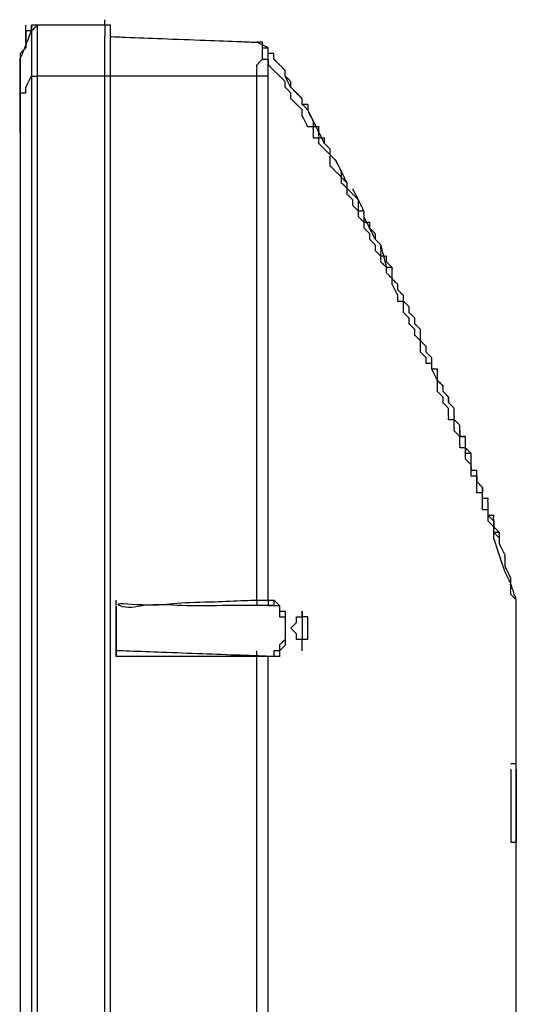
# Model space of a CAD drawing. Extents: x -60 to 65, y -45 to 40.
# Drawn here: x 9 to 13, y 7 to 15 of the extents above; entities that cross this region are included whole.
import ezdxf

# ---------------------------------------------------------------- set-up
doc = ezdxf.new("R2010")
doc.units = 0
doc.header["$MEASUREMENT"] = 0
doc.linetypes.add('$DDT_AUDIT_GENERATED__57_', pattern=[0])
doc.layers.add('-__Ò_1', color=7, linetype='$DDT_AUDIT_GENERATED__57_')

msp = doc.modelspace()

# ---------------------------------------------------------------- linework, layer by layer
at = {"layer": '-__Ò_1'}
for points in [[(9.8734, 14.9562), (9.8734, 14.9608), (9.8734, 14.9718), (9.8734, 14.985), (9.8734, 14.996), (9.8734, 15.0006)], [(9.2072, 14.3344), (9.2072, 14.3637), (9.2072, 14.436), (9.2072, 14.5277), (9.2072, 14.6156), (9.2072, 14.6761), (9.208, 14.6919), (9.2196, 14.7208), (9.2399, 14.7716), (9.2632, 14.8298), (9.2835, 14.8807), (9.2951, 14.9095), (9.2977, 14.9134), (9.3052, 14.921), (9.3162, 14.932), (9.3277, 14.9435), (9.3367, 14.9525), (9.3404, 14.9562)], [(9.2515, 14.9117), (9.2515, 14.9164), (9.2515, 14.9274), (9.2515, 14.9405), (9.2515, 14.9516), (9.2515, 14.9562)], [(9.296, 14.9562), (9.296, 14.9523), (9.296, 14.9428), (9.296, 14.9309), (9.296, 14.9199), (9.296, 14.9128), (9.2949, 14.9117), (9.2879, 14.9117), (9.2768, 14.9117), (9.2649, 14.9117), (9.2554, 14.9117), (9.2515, 14.9117)], [(9.296, 14.9117), (9.2913, 14.9117), (9.2803, 14.9117), (9.2672, 14.9117), (9.2562, 14.9117), (9.2515, 14.9117)], [(9.2515, 14.8674), (9.2515, 14.872), (9.2515, 14.883), (9.2515, 14.8961), (9.2515, 14.9071), (9.2515, 14.9117)], [(9.2515, 14.9117), (9.2515, 14.9071), (9.2515, 14.8961), (9.2515, 14.883), (9.2515, 14.872), (9.2515, 14.8674)], [(9.296, 14.9117), (9.296, 14.9164), (9.296, 14.9274), (9.296, 14.9405), (9.296, 14.9516), (9.296, 14.9562)], [(9.296, 14.9117), (9.296, 14.9164), (9.296, 14.9274), (9.296, 14.9405), (9.296, 14.9516), (9.296, 14.9562)], [(9.296, 14.9117), (9.296, 14.9164), (9.296, 14.9274), (9.296, 14.9405), (9.296, 14.9516), (9.296, 14.9562)], [(9.296, 14.9117), (9.296, 14.9164), (9.296, 14.9274), (9.296, 14.9405), (9.296, 14.9516), (9.296, 14.9562)], [(9.3404, 14.9562), (9.3358, 14.9562), (9.3248, 14.9562), (9.3116, 14.9562), (9.3006, 14.9562), (9.296, 14.9562)], [(9.296, 14.9117), (9.296, 14.8748), (9.296, 14.7867), (9.296, 14.6815), (9.296, 14.5934), (9.296, 14.5565)], [(9.8734, 14.9562), (9.8179, 14.9562), (9.6858, 14.9562), (9.528, 14.9562), (9.3958, 14.9562), (9.3404, 14.9562)], [(9.3404, 14.9562), (9.3404, 14.9146), (9.3404, 14.8155), (9.3404, 14.6972), (9.3404, 14.598), (9.3404, 14.5565)], [(9.8734, 14.9562), (9.8734, 14.9469), (9.8734, 14.9249), (9.8734, 14.8986), (9.8734, 14.8766), (9.8734, 14.8674)], [(9.9177, 14.9562), (9.9131, 14.9562), (9.9021, 14.9562), (9.889, 14.9562), (9.878, 14.9562), (9.8734, 14.9562)], [(9.9177, -10.0038), (9.9177, -7.408), (9.9177, -1.2179), (9.9177, 6.1703), (9.9177, 12.3603), (9.9177, 14.9562)], [(9.2515, 14.8229), (9.2515, 14.8276), (9.2515, 14.8386), (9.2515, 14.8517), (9.2515, 14.8628), (9.2515, 14.8674)], [(9.2515, 14.8674), (9.2515, 14.8628), (9.2515, 14.8517), (9.2515, 14.8386), (9.2515, 14.8276), (9.2515, 14.8229)], [(9.2515, 14.8674), (9.2515, 14.8581), (9.2515, 14.8361), (9.2515, 14.8098), (9.2515, 14.7878), (9.2515, 14.7785)], [(9.8734, 14.7785), (9.8734, 14.7878), (9.8734, 14.8098), (9.8734, 14.8361), (9.8734, 14.8581), (9.8734, 14.8674)], [(9.9177, 14.8674), (10.0378, 14.8628), (10.3242, 14.8517), (10.666, 14.8386), (10.9524, 14.8276), (11.0725, 14.8229)], [(9.2515, 14.7785), (9.2469, 14.7739), (9.2359, 14.7629), (9.2228, 14.7498), (9.2118, 14.7388), (9.2072, 14.7341)], [(9.2515, 14.8229), (9.2515, 14.8183), (9.2515, 14.8073), (9.2515, 14.7941), (9.2515, 14.7831), (9.2515, 14.7785)], [(9.8734, -8.4493), (9.8734, -6.0336), (9.8734, -0.2731), (9.8734, 6.6023), (9.8734, 12.3628), (9.8734, 14.7785)], [(11.1169, 14.7785), (11.1169, 14.7824), (11.1169, 14.7919), (11.1169, 14.8037), (11.1169, 14.8148), (11.1169, 14.8219), (11.1158, 14.8229), (11.1088, 14.8229), (11.0977, 14.8229), (11.0858, 14.8229), (11.0764, 14.8229), (11.0725, 14.8229)], [(11.1613, 14.7785), (11.1521, 14.7831), (11.13, 14.7941), (11.1038, 14.8073), (11.0817, 14.8183), (11.0725, 14.8229)], [(11.1169, 14.6897), (11.1169, 14.6989), (11.1169, 14.721), (11.1169, 14.7473), (11.1169, 14.7693), (11.1169, 14.7785)], [(11.1169, 14.7785), (11.1215, 14.7785), (11.1325, 14.7785), (11.1457, 14.7785), (11.1567, 14.7785), (11.1613, 14.7785)], [(13.0711, 10.5593), (13.0711, 10.5626), (13.0711, 10.5709), (13.0711, 10.5816), (13.0711, 10.5923), (13.0711, 10.6005), (13.0711, 10.6037), (13.0677, 10.6105), (13.0594, 10.6271), (13.0487, 10.6486), (13.038, 10.6699), (13.0298, 10.6863), (13.0266, 10.6926), (13.0266, 10.6995), (13.0266, 10.7161), (13.0266, 10.7376), (13.0266, 10.759), (13.0266, 10.7752), (13.0266, 10.7814), (13.0231, 10.7884), (13.0147, 10.8052), (13.0039, 10.8267), (12.9933, 10.8481), (12.9852, 10.8642), (12.9822, 10.8702), (12.9822, 10.8774), (12.9822, 10.8943), (12.9822, 10.9159), (12.9822, 10.9371), (12.9822, 10.9532), (12.9822, 10.959), (12.9785, 10.959), (12.9701, 10.959), (12.9593, 10.959), (12.9487, 10.959), (12.9407, 10.959), (12.9378, 10.9591), (12.9378, 10.9703), (12.9378, 10.9959), (12.9378, 11.0283), (12.9378, 11.0601), (12.9378, 11.0839), (12.9378, 11.0923), (12.934, 11.0923), (12.9254, 11.0923), (12.9146, 11.0923), (12.904, 11.0923), (12.8961, 11.0923), (12.8934, 11.0924), (12.8934, 11.1041), (12.8934, 11.1299), (12.8934, 11.1624), (12.8934, 11.1941), (12.8934, 11.2176), (12.8934, 11.2255), (12.8894, 11.2255), (12.8807, 11.2255), (12.8699, 11.2255), (12.8593, 11.2255), (12.8516, 11.2255), (12.849, 11.2256), (12.849, 11.2337), (12.849, 11.2511), (12.849, 11.2728), (12.849, 11.2938), (12.849, 11.3093), (12.8489, 11.3144), (12.8448, 11.3185), (12.8361, 11.3272), (12.8252, 11.3381), (12.8147, 11.3486), (12.807, 11.3563), (12.8046, 11.3589), (12.8046, 11.3673), (12.8046, 11.3848), (12.8046, 11.4065), (12.8046, 11.4275), (12.8046, 11.4428), (12.8045, 11.4476), (12.8002, 11.4476), (12.7914, 11.4476), (12.7805, 11.4476), (12.7701, 11.4476), (12.7625, 11.4476), (12.7602, 11.4479), (12.7602, 11.4608), (12.7602, 11.4874), (12.7602, 11.5201), (12.7602, 11.5514), (12.7602, 11.574), (12.76, 11.5808), (12.7556, 11.5808), (12.7468, 11.5808), (12.7358, 11.5808), (12.7254, 11.5808), (12.7179, 11.5808), (12.7157, 11.5812), (12.7157, 11.5946), (12.7157, 11.6214), (12.7157, 11.6541), (12.7157, 11.6854), (12.7157, 11.7076), (12.7156, 11.714), (12.711, 11.714), (12.7021, 11.714), (12.6912, 11.714), (12.6808, 11.714), (12.6734, 11.714), (12.6714, 11.7144), (12.6714, 11.7236), (12.6714, 11.7416), (12.6714, 11.7635), (12.6714, 11.7842), (12.6714, 11.7989), (12.6712, 11.8031), (12.6665, 11.8078), (12.6574, 11.8168), (12.6465, 11.8277), (12.6361, 11.8381), (12.6289, 11.8453), (12.6269, 11.8477), (12.6269, 11.8572), (12.6269, 11.8754), (12.6269, 11.8973), (12.6269, 11.9179), (12.6269, 11.9324), (12.6267, 11.9364), (12.6219, 11.9412), (12.6128, 11.9503), (12.6018, 11.9612), (12.5915, 11.9715), (12.5843, 11.9787), (12.5825, 11.9808), (12.5825, 11.9856), (12.5825, 11.9948), (12.5825, 12.0058), (12.5825, 12.0161), (12.5825, 12.0232), (12.5822, 12.0252), (12.5773, 12.0302), (12.5681, 12.0394), (12.5571, 12.0503), (12.5469, 12.0606), (12.5398, 12.0677), (12.5381, 12.0697), (12.5381, 12.0747), (12.5381, 12.0839), (12.5381, 12.0949), (12.5381, 12.1051), (12.5381, 12.1121), (12.5378, 12.1141), (12.5327, 12.1192), (12.5234, 12.1284), (12.5125, 12.1394), (12.5022, 12.1496), (12.4953, 12.1566), (12.4937, 12.1589), (12.4937, 12.1692), (12.4937, 12.1878), (12.4937, 12.2097), (12.4937, 12.2301), (12.4937, 12.2439), (12.4933, 12.247), (12.4881, 12.247), (12.4787, 12.247), (12.4678, 12.247), (12.4576, 12.247), (12.4507, 12.247), (12.4493, 12.2478), (12.4493, 12.2584), (12.4493, 12.2771), (12.4493, 12.2991), (12.4493, 12.3194), (12.4493, 12.333), (12.4488, 12.3363), (12.4435, 12.3416), (12.4341, 12.351), (12.4231, 12.362), (12.413, 12.3721), (12.4063, 12.3788), (12.4049, 12.3807), (12.4049, 12.3861), (12.4049, 12.3956), (12.4049, 12.4066), (12.4049, 12.4166), (12.4049, 12.4233), (12.4044, 12.4252), (12.3989, 12.4306), (12.3894, 12.4401), (12.3784, 12.4511), (12.3684, 12.4612), (12.3617, 12.4678), (12.3605, 12.4702), (12.3605, 12.4812), (12.3605, 12.5002), (12.3605, 12.5223), (12.3605, 12.5423), (12.3605, 12.5554), (12.3599, 12.5585), (12.3543, 12.5641), (12.3447, 12.5736), (12.3337, 12.5846), (12.3237, 12.5946), (12.3172, 12.6011), (12.316, 12.6029), (12.316, 12.6086), (12.316, 12.6182), (12.316, 12.6292), (12.316, 12.6391), (12.316, 12.6456), (12.3154, 12.6473), (12.3097, 12.6531), (12.3001, 12.6627), (12.289, 12.6737), (12.2791, 12.6836), (12.2727, 12.69), (12.2716, 12.6918), (12.2716, 12.6976), (12.2716, 12.7072), (12.2716, 12.7183), (12.2716, 12.7282), (12.2716, 12.7345), (12.2709, 12.7363), (12.2651, 12.7421), (12.2554, 12.7518), (12.2444, 12.7628), (12.2345, 12.7727), (12.2282, 12.7789), (12.2272, 12.7807), (12.2272, 12.7866), (12.2272, 12.7963), (12.2272, 12.8073), (12.2272, 12.8172), (12.2272, 12.8234), (12.2264, 12.8252), (12.2204, 12.8311), (12.2107, 12.8409), (12.1997, 12.8519), (12.1899, 12.8617), (12.1837, 12.8679), (12.1828, 12.8696), (12.1828, 12.8757), (12.1828, 12.8854), (12.1828, 12.8964), (12.1828, 12.9062), (12.1828, 12.9123), (12.1819, 12.9141), (12.1758, 12.9201), (12.166, 12.9299), (12.155, 12.941), (12.1453, 12.9507), (12.1392, 12.9568), (12.1384, 12.9594), (12.1384, 12.9717), (12.1384, 12.9914), (12.1384, 13.0134), (12.1384, 13.0329), (12.1384, 13.0448), (12.1374, 13.0474), (12.1312, 13.0536), (12.1214, 13.0634), (12.1103, 13.0745), (12.1006, 13.0842), (12.0947, 13.0901), (12.094, 13.0918), (12.094, 13.0981), (12.094, 13.108), (12.094, 13.119), (12.094, 13.1287), (12.094, 13.1346), (12.0929, 13.1353), (12.0866, 13.1353), (12.0767, 13.1353), (12.0656, 13.1353), (12.056, 13.1353), (12.0502, 13.1353), (12.0495, 13.1375), (12.0495, 13.1502), (12.0495, 13.1701), (12.0495, 13.1921), (12.0495, 13.2114), (12.0495, 13.2228), (12.0484, 13.2252), (12.042, 13.2317), (12.032, 13.2416), (12.021, 13.2527), (12.0114, 13.2622), (12.0058, 13.2679), (12.0052, 13.2697), (12.0052, 13.2762), (12.0052, 13.2862), (12.0052, 13.2972), (12.0052, 13.3067), (12.0052, 13.3123), (12.0039, 13.3141), (11.9974, 13.3207), (11.9873, 13.3307), (11.9763, 13.3417), (11.9668, 13.3513), (11.9613, 13.3568), (11.9607, 13.3586), (11.9607, 13.3652), (11.9607, 13.3753), (11.9607, 13.3863), (11.9607, 13.3958), (11.9607, 13.4012), (11.9594, 13.4017), (11.9527, 13.4017), (11.9426, 13.4017), (11.9316, 13.4017), (11.9222, 13.4017), (11.9168, 13.4017), (11.9163, 13.4045), (11.9163, 13.418), (11.9163, 13.4382), (11.9163, 13.4602), (11.9163, 13.479), (11.9163, 13.4897), (11.9149, 13.4906), (11.9081, 13.4906), (11.898, 13.4906), (11.887, 13.4906), (11.8776, 13.4906), (11.8723, 13.4906), (11.8719, 13.4935), (11.8719, 13.5072), (11.8719, 13.5275), (11.8719, 13.5495), (11.8719, 13.5682), (11.8719, 13.5786), (11.8704, 13.5809), (11.8635, 13.5878), (11.8533, 13.598), (11.8423, 13.609), (11.833, 13.6183), (11.8279, 13.6234), (11.8259, 13.6254), (11.8189, 13.6324), (11.8087, 13.6426), (11.7977, 13.6535), (11.7885, 13.6628), (11.7834, 13.6679), (11.7831, 13.6699), (11.7831, 13.6769), (11.7831, 13.6871), (11.7831, 13.6981), (11.7831, 13.7073), (11.7831, 13.7123), (11.7814, 13.7143), (11.7743, 13.7214), (11.7641, 13.7316), (11.7531, 13.7426), (11.7439, 13.7518), (11.739, 13.7568), (11.7387, 13.7588), (11.7387, 13.7659), (11.7387, 13.7762), (11.7387, 13.7872), (11.7387, 13.7963), (11.7387, 13.8012), (11.7369, 13.8051), (11.7297, 13.8195), (11.7194, 13.8401), (11.7084, 13.862), (11.6993, 13.8802), (11.6945, 13.8898), (11.6924, 13.8922), (11.6851, 13.8994), (11.6748, 13.9097), (11.6639, 13.9207), (11.6548, 13.9297), (11.65, 13.9345), (11.6498, 13.9366), (11.6498, 13.9439), (11.6498, 13.9543), (11.6498, 13.9652), (11.6498, 13.9742), (11.6498, 13.9789), (11.6478, 13.9811), (11.6405, 13.9884), (11.6301, 13.9988), (11.6192, 14.0097), (11.6102, 14.0187), (11.6056, 14.0233), (11.6054, 14.0256), (11.6054, 14.033), (11.6054, 14.0434), (11.6054, 14.0543), (11.6054, 14.0633), (11.6054, 14.0678), (11.6033, 14.0679), (11.5959, 14.0679), (11.5855, 14.0679), (11.5746, 14.0679), (11.5656, 14.0679), (11.5612, 14.0679), (11.561, 14.0723), (11.561, 14.0873), (11.561, 14.1081), (11.561, 14.1299), (11.561, 14.1477), (11.561, 14.1565), (11.5588, 14.1568), (11.5512, 14.1568), (11.5408, 14.1568), (11.5299, 14.1568), (11.521, 14.1568), (11.5167, 14.1568), (11.5166, 14.1591), (11.5166, 14.1667), (11.5166, 14.1771), (11.5166, 14.188), (11.5166, 14.1968), (11.5166, 14.2011), (11.5142, 14.206), (11.5066, 14.2212), (11.4961, 14.2422), (11.4852, 14.2639), (11.4765, 14.2815), (11.4723, 14.2898), (11.4698, 14.2924), (11.4621, 14.3001), (11.4516, 14.3106), (11.4407, 14.3215), (11.432, 14.3302), (11.4278, 14.3344), (11.4278, 14.3369), (11.4278, 14.3447), (11.4278, 14.3552), (11.4278, 14.366), (11.4278, 14.3747), (11.4278, 14.3787), (11.4252, 14.3814), (11.4174, 14.3892), (11.4069, 14.3997), (11.396, 14.4106), (11.3874, 14.4192), (11.3834, 14.4232), (11.3807, 14.4259), (11.3729, 14.4337), (11.3623, 14.4443), (11.3515, 14.4551), (11.3429, 14.4637), (11.339, 14.4676), (11.339, 14.4704), (11.339, 14.4783), (11.339, 14.4888), (11.339, 14.4996), (11.339, 14.5082), (11.339, 14.512), (11.3362, 14.5148), (11.3283, 14.5228), (11.3176, 14.5334), (11.3068, 14.5442), (11.2983, 14.5527), (11.2946, 14.5564), (11.2945, 14.5593), (11.2945, 14.5673), (11.2945, 14.5779), (11.2945, 14.5887), (11.2945, 14.5972), (11.2945, 14.6009), (11.2916, 14.6038), (11.2836, 14.6118), (11.2729, 14.6225), (11.2622, 14.6332), (11.2537, 14.6417), (11.2501, 14.6453), (11.2471, 14.6483), (11.239, 14.6564), (11.2284, 14.667), (11.2176, 14.6778), (11.2093, 14.6862), (11.2057, 14.6897), (11.2057, 14.6928), (11.2057, 14.7009), (11.2057, 14.7116), (11.2057, 14.7223), (11.2057, 14.7307), (11.2057, 14.7341), (11.2026, 14.7341), (11.1944, 14.7341), (11.1837, 14.7341), (11.173, 14.7341), (11.1647, 14.7341), (11.1613, 14.7341), (11.1613, 14.7374), (11.1613, 14.7456), (11.1613, 14.7563), (11.1613, 14.767), (11.1613, 14.7752), (11.1613, 14.7785)], [(11.1613, 14.6453), (11.1613, 14.6591), (11.1613, 14.6922), (11.1613, 14.7316), (11.1613, 14.7647), (11.1613, 14.7785)], [(9.2072, 14.7341), (9.2072, 14.7295), (9.2072, 14.7185), (9.2072, 14.7053), (9.2072, 14.6943), (9.2072, 14.6897)], [(9.2072, 14.7341), (9.2072, 14.7295), (9.2072, 14.7185), (9.2072, 14.7053), (9.2072, 14.6943), (9.2072, 14.6897)], [(9.2072, 14.6897), (9.2072, 14.6805), (9.2072, 14.6584), (9.2072, 14.6322), (9.2072, 14.6101), (9.2072, 14.6009)], [(11.0725, 14.5565), (11.0725, 14.5642), (11.0725, 14.5832), (11.0725, 14.6069), (11.0725, 14.6291), (11.0725, 14.6432), (11.0735, 14.6463), (11.0806, 14.6534), (11.0917, 14.6645), (11.1035, 14.6764), (11.113, 14.6858), (11.1169, 14.6897)], [(11.1169, 14.6897), (11.1207, 14.6897), (11.1302, 14.6897), (11.1421, 14.6897), (11.1532, 14.6897), (11.1603, 14.6897), (11.1613, 14.6887), (11.1613, 14.6816), (11.1613, 14.6705), (11.1613, 14.6586), (11.1613, 14.6491), (11.1613, 14.6453)], [(9.2072, 14.5565), (9.2072, 14.5611), (9.2072, 14.5721), (9.2072, 14.5853), (9.2072, 14.5963), (9.2072, 14.6009)], [(9.2072, 14.6009), (9.2072, 14.5963), (9.2072, 14.5853), (9.2072, 14.5721), (9.2072, 14.5611), (9.2072, 14.5565)], [(9.2072, 14.6009), (9.2072, 14.587), (9.2072, 14.554), (9.2072, 14.5146), (9.2072, 14.4815), (9.2072, 14.4677)], [(11.1613, 14.5565), (11.1613, 14.5657), (11.1613, 14.5877), (11.1613, 14.614), (11.1613, 14.636), (11.1613, 14.6453)], [(13.1154, 10.4261), (13.1121, 10.4294), (13.1039, 10.4376), (13.0932, 10.4484), (13.0825, 10.4591), (13.0743, 10.4673), (13.0711, 10.4705), (13.0711, 10.4773), (13.0711, 10.4939), (13.0711, 10.5154), (13.0711, 10.5367), (13.0711, 10.553), (13.0711, 10.5593), (13.0676, 10.5663), (13.0592, 10.5829), (13.0485, 10.6044), (13.0378, 10.6258), (13.0297, 10.642), (13.0266, 10.6482), (13.0195, 10.6694), (13.0028, 10.7198), (12.9812, 10.7844), (12.9599, 10.8483), (12.9438, 10.8967), (12.9378, 10.9146), (12.9378, 10.9219), (12.9378, 10.9388), (12.9378, 10.9603), (12.9378, 10.9816), (12.9378, 10.9976), (12.9378, 11.0035), (12.9341, 11.0072), (12.9256, 11.0157), (12.9148, 11.0264), (12.9042, 11.0371), (12.8962, 11.045), (12.8934, 11.0479), (12.8934, 11.0554), (12.8934, 11.0725), (12.8934, 11.0942), (12.8934, 11.1154), (12.8934, 11.1312), (12.8934, 11.1367), (12.8895, 11.1367), (12.8809, 11.1367), (12.8701, 11.1367), (12.8595, 11.1367), (12.8517, 11.1367), (12.849, 11.1368), (12.849, 11.1486), (12.849, 11.1745), (12.849, 11.207), (12.849, 11.2387), (12.849, 11.2621), (12.8489, 11.2699), (12.8449, 11.2699), (12.8363, 11.2699), (12.8254, 11.2699), (12.8149, 11.2699), (12.8071, 11.2699), (12.8046, 11.2701), (12.8046, 11.2824), (12.8046, 11.3085), (12.8046, 11.3411), (12.8046, 11.3727), (12.8046, 11.3958), (12.8045, 11.4032), (12.8004, 11.4032), (12.7916, 11.4032), (12.7807, 11.4032), (12.7702, 11.4032), (12.7626, 11.4032), (12.7602, 11.4034), (12.7602, 11.4118), (12.7602, 11.4294), (12.7602, 11.4512), (12.7602, 11.4721), (12.7602, 11.4873), (12.7601, 11.4921), (12.7557, 11.4964), (12.7469, 11.5053), (12.736, 11.5162), (12.7255, 11.5266), (12.718, 11.5342), (12.7157, 11.5367), (12.7157, 11.5454), (12.7157, 11.5632), (12.7157, 11.585), (12.7157, 11.6059), (12.7157, 11.6208), (12.7156, 11.6252), (12.7111, 11.6252), (12.7022, 11.6252), (12.6913, 11.6252), (12.6809, 11.6252), (12.6735, 11.6252), (12.6714, 11.6255), (12.6714, 11.6346), (12.6714, 11.6526), (12.6714, 11.6744), (12.6714, 11.6952), (12.6714, 11.7099), (12.6712, 11.7142), (12.6666, 11.7188), (12.6576, 11.7278), (12.6466, 11.7388), (12.6362, 11.7491), (12.6289, 11.7565), (12.6269, 11.7589), (12.6269, 11.7682), (12.6269, 11.7863), (12.6269, 11.8082), (12.6269, 11.8289), (12.6269, 11.8434), (12.6267, 11.8473), (12.6219, 11.8473), (12.6128, 11.8473), (12.6019, 11.8473), (12.5916, 11.8473), (12.5844, 11.8473), (12.5825, 11.8478), (12.5825, 11.8574), (12.5825, 11.8757), (12.5825, 11.8976), (12.5825, 11.9182), (12.5825, 11.9325), (12.5822, 11.9364), (12.5773, 11.9413), (12.5682, 11.9505), (12.5572, 11.9614), (12.5469, 11.9717), (12.5399, 11.9788), (12.5381, 11.9808), (12.5381, 11.9858), (12.5381, 11.995), (12.5381, 12.006), (12.5381, 12.0162), (12.5381, 12.0233), (12.5378, 12.0253), (12.5328, 12.0303), (12.5235, 12.0396), (12.5125, 12.0505), (12.5023, 12.0608), (12.4953, 12.0677), (12.4937, 12.0701), (12.4937, 12.0803), (12.4937, 12.0989), (12.4937, 12.1208), (12.4937, 12.1412), (12.4937, 12.155), (12.4933, 12.1589), (12.4881, 12.1693), (12.4788, 12.1879), (12.4678, 12.2099), (12.4576, 12.2303), (12.4508, 12.244), (12.4493, 12.2474), (12.4493, 12.2527), (12.4493, 12.262), (12.4493, 12.273), (12.4493, 12.2832), (12.4493, 12.29), (12.4488, 12.2914), (12.4435, 12.2914), (12.4341, 12.2914), (12.4231, 12.2914), (12.413, 12.2914), (12.4063, 12.2914), (12.4049, 12.2919), (12.4049, 12.2973), (12.4049, 12.3067), (12.4049, 12.3177), (12.4049, 12.3278), (12.4049, 12.3345), (12.4044, 12.3363), (12.3989, 12.3418), (12.3894, 12.3513), (12.3784, 12.3623), (12.3684, 12.3723), (12.3617, 12.3789), (12.3605, 12.3813), (12.3605, 12.3924), (12.3605, 12.4114), (12.3605, 12.4334), (12.3605, 12.4535), (12.3605, 12.4666), (12.3599, 12.4697), (12.3543, 12.4753), (12.3447, 12.4848), (12.3337, 12.4958), (12.3237, 12.5058), (12.3172, 12.5123), (12.316, 12.5141), (12.316, 12.5197), (12.316, 12.5293), (12.316, 12.5403), (12.316, 12.5503), (12.316, 12.5568), (12.3154, 12.5585), (12.3096, 12.5643), (12.3, 12.5739), (12.289, 12.5849), (12.2791, 12.5949), (12.2727, 12.6012), (12.2716, 12.603), (12.2716, 12.6088), (12.2716, 12.6184), (12.2716, 12.6295), (12.2716, 12.6394), (12.2716, 12.6457), (12.2709, 12.6474), (12.265, 12.6533), (12.2554, 12.663), (12.2443, 12.674), (12.2345, 12.6839), (12.2282, 12.6901), (12.2272, 12.6927), (12.2272, 12.7045), (12.2272, 12.724), (12.2272, 12.746), (12.2272, 12.7657), (12.2272, 12.7781), (12.2264, 12.7799), (12.2204, 12.7799), (12.2107, 12.7799), (12.1996, 12.7799), (12.1898, 12.7799), (12.1837, 12.7799), (12.1828, 12.7808), (12.1828, 12.7869), (12.1828, 12.7966), (12.1828, 12.8077), (12.1828, 12.8175), (12.1828, 12.8235), (12.1819, 12.8262), (12.1758, 12.8384), (12.166, 12.858), (12.1549, 12.8801), (12.1452, 12.8996), (12.1392, 12.9116), (12.1384, 12.9141), (12.1384, 12.9203), (12.1384, 12.9302), (12.1384, 12.9412), (12.1384, 12.9509), (12.1384, 12.9568), (12.1374, 12.9586), (12.1312, 12.9649), (12.1213, 12.9747), (12.1102, 12.9858), (12.1006, 12.9954), (12.0947, 13.0013), (12.094, 13.0031), (12.094, 13.0094), (12.094, 13.0193), (12.094, 13.0303), (12.094, 13.0399), (12.094, 13.0457), (12.0929, 13.0475), (12.0865, 13.0539), (12.0766, 13.0638), (12.0655, 13.0748), (12.0559, 13.0845), (12.0502, 13.0902), (12.0495, 13.092), (12.0495, 13.0984), (12.0495, 13.1084), (12.0495, 13.1194), (12.0495, 13.129), (12.0495, 13.1347), (12.0484, 13.1365), (12.0419, 13.143), (12.0319, 13.1529), (12.0209, 13.164), (12.0113, 13.1735), (12.0057, 13.1791), (12.0052, 13.1809), (12.0052, 13.1875), (12.0052, 13.1975), (12.0052, 13.2085), (12.0052, 13.218), (12.0052, 13.2235), (12.0039, 13.2254), (11.9973, 13.232), (11.9872, 13.2421), (11.9762, 13.2531), (11.9667, 13.2625), (11.9612, 13.268), (11.9607, 13.2699), (11.9607, 13.2765), (11.9607, 13.2866), (11.9607, 13.2976), (11.9607, 13.307), (11.9607, 13.3124), (11.9593, 13.3143), (11.9526, 13.321), (11.9425, 13.3312), (11.9315, 13.3422), (11.9221, 13.3516), (11.9167, 13.3569), (11.9163, 13.3588), (11.9163, 13.3656), (11.9163, 13.3757), (11.9163, 13.3867), (11.9163, 13.3961), (11.9163, 13.4013), (11.9148, 13.4033), (11.9079, 13.4101), (11.8978, 13.4203), (11.8868, 13.4313), (11.8775, 13.4406), (11.8723, 13.4458), (11.8719, 13.4477), (11.8719, 13.4546), (11.8719, 13.4648), (11.8719, 13.4758), (11.8719, 13.4851), (11.8719, 13.4902), (11.8703, 13.4922), (11.8633, 13.4992), (11.8531, 13.5094), (11.8421, 13.5204), (11.8329, 13.5296), (11.8278, 13.5347), (11.8275, 13.5367), (11.8275, 13.5437), (11.8275, 13.5539), (11.8275, 13.5649), (11.8275, 13.5741), (11.8275, 13.5791), (11.8258, 13.5811), (11.8187, 13.5882), (11.8084, 13.5985), (11.7974, 13.6095), (11.7882, 13.6186), (11.7833, 13.6235), (11.7831, 13.6256), (11.7831, 13.6328), (11.7831, 13.6431), (11.7831, 13.654), (11.7831, 13.6632), (11.7831, 13.668), (11.7812, 13.6701), (11.774, 13.6773), (11.7637, 13.6876), (11.7527, 13.6985), (11.7437, 13.7076), (11.7389, 13.7124), (11.7387, 13.7145), (11.7387, 13.7218), (11.7387, 13.7322), (11.7387, 13.7431), (11.7387, 13.7522), (11.7387, 13.7568), (11.7367, 13.759), (11.7294, 13.7664), (11.719, 13.7767), (11.7081, 13.7877), (11.699, 13.7967), (11.6944, 13.8013), (11.6922, 13.8035), (11.6848, 13.8109), (11.6744, 13.8213), (11.6635, 13.8322), (11.6545, 13.8412), (11.65, 13.8457), (11.6498, 13.8501), (11.6498, 13.865), (11.6498, 13.8858), (11.6498, 13.9076), (11.6498, 13.9255), (11.6498, 13.9344), (11.6476, 13.9369), (11.6402, 13.9444), (11.6297, 13.9548), (11.6188, 13.9657), (11.61, 13.9746), (11.6056, 13.979), (11.6032, 13.9813), (11.5956, 13.9889), (11.5852, 13.9993), (11.5743, 14.0102), (11.5654, 14.0191), (11.5611, 14.0234), (11.561, 14.0258), (11.561, 14.0334), (11.561, 14.0439), (11.561, 14.0548), (11.561, 14.0636), (11.561, 14.0679), (11.5586, 14.0679), (11.551, 14.0679), (11.5405, 14.0679), (11.5296, 14.0679), (11.5208, 14.0679), (11.5167, 14.0679), (11.5166, 14.0729), (11.5166, 14.0883), (11.5166, 14.1093), (11.5166, 14.131), (11.5166, 14.1485), (11.5166, 14.1566), (11.514, 14.1568), (11.5063, 14.1568), (11.4958, 14.1568), (11.4849, 14.1568), (11.4763, 14.1568), (11.4723, 14.1568), (11.4696, 14.162), (11.4618, 14.1776), (11.4512, 14.1987), (11.4404, 14.2204), (11.4318, 14.2376), (11.4278, 14.2455), (11.4278, 14.2482), (11.4278, 14.2561), (11.4278, 14.2667), (11.4278, 14.2775), (11.4278, 14.2861), (11.4278, 14.29), (11.425, 14.2928), (11.4171, 14.3007), (11.4065, 14.3113), (11.3957, 14.3221), (11.3872, 14.3306), (11.3834, 14.3344), (11.3805, 14.3373), (11.3726, 14.3452), (11.362, 14.3558), (11.3512, 14.3666), (11.3427, 14.3751), (11.339, 14.3788), (11.339, 14.3817), (11.339, 14.3897), (11.339, 14.4004), (11.339, 14.4111), (11.339, 14.4196), (11.339, 14.4232), (11.336, 14.4262), (11.3279, 14.4343), (11.3173, 14.4449), (11.3065, 14.4557), (11.2981, 14.4641), (11.2946, 14.4677), (11.2945, 14.4707), (11.2945, 14.4788), (11.2945, 14.4895), (11.2945, 14.5002), (11.2945, 14.5086), (11.2945, 14.512), (11.2914, 14.5152), (11.2832, 14.5233), (11.2725, 14.534), (11.2618, 14.5448), (11.2535, 14.5531), (11.2501, 14.5565), (11.2437, 14.5629), (11.2273, 14.5793), (11.2059, 14.6007), (11.1844, 14.6222), (11.1679, 14.6387), (11.1613, 14.6453)], [(9.2072, 14.1123), (9.2072, 14.1369), (9.2072, 14.1977), (9.2072, 14.2758), (9.2072, 14.352), (9.2072, 14.4071), (9.2073, 14.4232), (9.2121, 14.4232), (9.2215, 14.4232), (9.2328, 14.4232), (9.2433, 14.4232), (9.2502, 14.4232), (9.2515, 14.4238), (9.2515, 14.4297), (9.2515, 14.4398), (9.2515, 14.4511), (9.2515, 14.4611), (9.2515, 14.4671), (9.2529, 14.4703), (9.2598, 14.4842), (9.2703, 14.5052), (9.2816, 14.5278), (9.291, 14.5466), (9.2958, 14.5562), (9.2983, 14.5565), (9.3061, 14.5565), (9.317, 14.5565), (9.3282, 14.5565), (9.3369, 14.5565), (9.3404, 14.5565)], [(9.2072, 14.5565), (9.2072, 14.5518), (9.2072, 14.5408), (9.2072, 14.5277), (9.2072, 14.5167), (9.2072, 14.512)], [(9.296, 14.5565), (9.296, 12.3117), (9.296, 6.9587), (9.296, 0.5697), (9.296, -4.7833), (9.296, -7.0281)], [(9.9177, 14.5565), (9.8577, 14.5565), (9.7145, 14.5565), (9.5436, 14.5565), (9.4004, 14.5565), (9.3404, 14.5565)], [(9.3404, 14.5565), (9.3404, 12.3117), (9.3404, 6.9587), (9.3404, 0.5697), (9.3404, -4.7833), (9.3404, -7.0281)], [(11.1613, 14.5565), (11.032, 14.5565), (10.7236, 14.5565), (10.3555, 14.5565), (10.0471, 14.5565), (9.9177, 14.5565)], [(11.0725, 10.4261), (11.0725, 10.8556), (11.0725, 11.88), (11.0725, 13.1026), (11.0725, 14.1269), (11.0725, 14.5565)], [(11.1613, 10.4261), (11.1613, 10.8556), (11.1613, 11.88), (11.1613, 13.1026), (11.1613, 14.1269), (11.1613, 14.5565)], [(11.4278, 14.3344), (11.4278, 14.3381), (11.4278, 14.3471), (11.4278, 14.3586), (11.4278, 14.3695), (11.4278, 14.3771), (11.4269, 14.3797), (11.4153, 14.3912), (11.395, 14.4116), (11.3717, 14.4349), (11.3514, 14.4552), (11.3399, 14.4668), (11.3373, 14.4711), (11.3297, 14.4862), (11.3187, 14.5081), (11.3072, 14.5311), (11.2982, 14.5491), (11.2945, 14.5565)], [(9.2072, 14.512), (9.2072, 14.5074), (9.2072, 14.4964), (9.2072, 14.4833), (9.2072, 14.4723), (9.2072, 14.4677)], [(9.2072, 14.4677), (9.2072, 14.4538), (9.2072, 14.4208), (9.2072, 14.3813), (9.2072, 14.3483), (9.2072, 14.3344)], [(9.2072, 14.3344), (9.2072, 12.1127), (9.2072, 6.8148), (9.2072, 0.4915), (9.2072, -4.8064), (9.2072, -7.0281)], [(11.4278, 14.3344), (11.4317, 14.3344), (11.4411, 14.3344), (11.453, 14.3344), (11.4641, 14.3344), (11.4712, 14.3344), (11.4722, 14.3334), (11.4722, 14.3263), (11.4722, 14.3152), (11.4722, 14.3033), (11.4722, 14.2939), (11.4722, 14.29)], [(11.6498, 13.9347), (11.6498, 13.9384), (11.6498, 13.9474), (11.6498, 13.9588), (11.6498, 13.9698), (11.6498, 13.9774), (11.6494, 13.9795), (11.6436, 13.9853), (11.6335, 13.9955), (11.6218, 14.0071), (11.6117, 14.0173), (11.6059, 14.0231), (11.6003, 14.0337), (11.5777, 14.0791), (11.5447, 14.145), (11.5103, 14.2138), (11.4832, 14.268), (11.4722, 14.29)], [(11.7831, 13.7126), (11.7794, 13.7199), (11.7704, 13.738), (11.7589, 13.761), (11.7479, 13.7829), (11.7404, 13.7981), (11.7382, 13.8024), (11.7325, 13.8139), (11.7223, 13.8342), (11.7107, 13.8575), (11.7005, 13.8778), (11.6947, 13.8894), (11.6926, 13.892), (11.685, 13.8995), (11.674, 13.9105), (11.6625, 13.922), (11.6535, 13.931), (11.6498, 13.9347)], [(11.9163, 13.4906), (11.9124, 13.4983), (11.903, 13.5173), (11.8911, 13.541), (11.88, 13.5632), (11.873, 13.5773), (11.8709, 13.5814), (11.8638, 13.5956), (11.8527, 13.6178), (11.8408, 13.6415), (11.8314, 13.6605), (11.8275, 13.6682)], [(12.0052, 13.2685), (11.9959, 13.287), (11.9739, 13.331), (11.9476, 13.3836), (11.9255, 13.4277), (11.9163, 13.4461)], [(12.1384, 13.002), (12.1384, 13.0057), (12.1384, 13.0147), (12.1384, 13.0262), (12.1384, 13.0372), (12.1384, 13.0447), (12.138, 13.0464), (12.1322, 13.0464), (12.122, 13.0464), (12.1104, 13.0464), (12.1002, 13.0464), (12.0944, 13.0464), (12.0923, 13.0532), (12.0847, 13.0835), (12.0737, 13.1274), (12.0622, 13.1733), (12.0532, 13.2094), (12.0495, 13.2241)], [(12.3605, 12.4691), (12.3651, 12.4645), (12.3761, 12.4534), (12.3892, 12.4403), (12.4003, 12.4293), (12.4049, 12.4247)], [(12.4937, 12.1582), (12.4983, 12.1536), (12.5093, 12.1425), (12.5225, 12.1294), (12.5335, 12.1184), (12.5381, 12.1137)], [(12.5825, 12.0249), (12.5825, 12.0203), (12.5825, 12.0093), (12.5825, 11.9961), (12.5825, 11.9851), (12.5825, 11.9805)], [(12.6714, 11.7585), (12.6714, 11.7546), (12.6714, 11.7451), (12.6714, 11.7332), (12.6714, 11.7221), (12.6714, 11.7151), (12.6724, 11.714), (12.6795, 11.714), (12.6905, 11.714), (12.7024, 11.714), (12.7119, 11.714), (12.7157, 11.714)], [(12.7157, 11.6252), (12.7204, 11.6206), (12.7314, 11.6096), (12.7445, 11.5964), (12.7555, 11.5854), (12.7602, 11.5808)], [(12.8046, 11.4032), (12.8046, 11.3986), (12.8046, 11.3875), (12.8046, 11.3744), (12.8046, 11.3634), (12.8046, 11.3587)], [(12.849, 11.3143), (12.849, 11.3097), (12.849, 11.2987), (12.849, 11.2856), (12.849, 11.2746), (12.849, 11.2699)], [(12.8934, 11.1367), (12.8934, 11.1413), (12.8934, 11.1523), (12.8934, 11.1655), (12.8934, 11.1765), (12.8934, 11.1811)], [(12.8934, 11.0923), (12.898, 11.0877), (12.909, 11.0766), (12.9222, 11.0635), (12.9332, 11.0525), (12.9378, 11.0478)], [(12.9378, 11.0478), (12.9378, 11.0432), (12.9378, 11.0322), (12.9378, 11.0191), (12.9378, 11.0081), (12.9378, 11.0035)], [(12.9378, 11.0035), (12.9424, 10.9988), (12.9535, 10.9878), (12.9666, 10.9747), (12.9776, 10.9637), (12.9822, 10.959)], [(12.9378, 10.959), (12.9424, 10.9544), (12.9535, 10.9434), (12.9666, 10.9302), (12.9776, 10.9192), (12.9822, 10.9146)], [(13.1154, 10.4261), (13.1108, 10.4399), (13.0998, 10.473), (13.0867, 10.5124), (13.0757, 10.5455), (13.0711, 10.5593)], [(11.1613, 10.3817), (11.0568, 10.3817), (10.8009, 10.3817), (10.4802, 10.3817), (10.1811, 10.3817), (9.9901, 10.3817), (9.988, 10.3827), (10.1649, 10.3898), (10.4418, 10.4008), (10.7388, 10.4127), (10.9757, 10.4222), (11.0725, 10.4261)], [(9.9622, 10.3817), (9.9622, 10.3863), (9.9622, 10.3973), (9.9622, 10.4104), (9.9622, 10.4215), (9.9622, 10.4261)], [(11.0725, 10.4261), (11.0725, 10.4215), (11.0725, 10.4104), (11.0725, 10.3973), (11.0725, 10.3863), (11.0725, 10.3817)], [(11.0725, 10.4261), (11.0817, 10.4261), (11.1038, 10.4261), (11.13, 10.4261), (11.1521, 10.4261), (11.1613, 10.4261)], [(11.1613, 10.4261), (11.1613, 10.4222), (11.1613, 10.4127), (11.1613, 10.4008), (11.1613, 10.3898), (11.1613, 10.3827), (11.1603, 10.3817), (11.1532, 10.3817), (11.1421, 10.3817), (11.1302, 10.3817), (11.1207, 10.3817), (11.1169, 10.3817)], [(11.1613, 10.4261), (11.1659, 10.4261), (11.1769, 10.4261), (11.1901, 10.4261), (11.2011, 10.4261), (11.2057, 10.4261)], [(11.2057, 10.4261), (11.2057, 10.4222), (11.2057, 10.4127), (11.2057, 10.4008), (11.2057, 10.3898), (11.2057, 10.3827), (11.2047, 10.3817), (11.1976, 10.3817), (11.1865, 10.3817), (11.1747, 10.3817), (11.1652, 10.3817), (11.1613, 10.3817)], [(11.2057, 10.4261), (11.2092, 10.4226), (11.2177, 10.4141), (11.2287, 10.4031), (11.2396, 10.3922), (11.2475, 10.3842), (11.2501, 10.3816), (11.2501, 10.3772), (11.2501, 10.3682), (11.2501, 10.357), (11.2501, 10.3465), (11.2501, 10.3391), (11.2504, 10.3373), (11.2556, 10.3373), (11.2651, 10.3373), (11.2764, 10.3373), (11.2867, 10.3373), (11.2934, 10.3373), (11.2945, 10.3332), (11.2945, 10.2975), (11.2945, 10.2378), (11.2945, 10.1702), (11.2945, 10.1106), (11.2945, 10.0749), (11.2934, 10.0696), (11.2867, 10.0629), (11.2764, 10.0526), (11.2651, 10.0414), (11.2556, 10.0319), (11.2504, 10.0267), (11.2501, 10.0245), (11.2501, 10.0172), (11.2501, 10.0066), (11.2501, 9.9954), (11.2501, 9.9864), (11.2501, 9.982), (11.2475, 9.9819), (11.2396, 9.9819), (11.2287, 9.9819), (11.2177, 9.9819), (11.2092, 9.9819), (11.2057, 9.9819)], [(13.1154, 9.1381), (13.1154, 9.2721), (13.1154, 9.5915), (13.1154, 9.9727), (13.1154, 10.2921), (13.1154, 10.4261)], [(9.9622, 9.9819), (9.9622, 10.0168), (9.9622, 10.1021), (9.9622, 10.209), (9.9622, 10.3087), (9.9622, 10.3723), (9.9622, 10.3734), (9.9622, 10.3168), (9.9622, 10.2282), (9.9622, 10.1331), (9.9622, 10.0573), (9.9622, 10.0264)], [(11.1613, 10.3817), (11.1681, 10.3817), (11.185, 10.3817), (11.2068, 10.3817), (11.2284, 10.3817), (11.2445, 10.3817), (11.2501, 10.3816), (11.2501, 10.3776), (11.2501, 10.3688), (11.2501, 10.3578), (11.2501, 10.3471), (11.2501, 10.3395), (11.2501, 10.3371), (11.2501, 10.3325), (11.2501, 10.3233), (11.2501, 10.3122), (11.2501, 10.3018), (11.2501, 10.2946), (11.2504, 10.2928), (11.2556, 10.2928), (11.2651, 10.2928), (11.2763, 10.2928), (11.2865, 10.2928), (11.2933, 10.2928), (11.2945, 10.2905), (11.2945, 10.2676), (11.2945, 10.2286), (11.2945, 10.1838), (11.2945, 10.1438), (11.2945, 10.1188), (11.2936, 10.1143), (11.2874, 10.108), (11.2774, 10.098), (11.2662, 10.0869), (11.2564, 10.0771), (11.2507, 10.0714), (11.2501, 10.0695), (11.2501, 10.0628), (11.2501, 10.0525), (11.2501, 10.0414), (11.2501, 10.0319), (11.2501, 10.0267), (11.2484, 10.0264), (11.2412, 10.0264), (11.2307, 10.0264), (11.2196, 10.0264), (11.2105, 10.0264), (11.2059, 10.0264), (11.2057, 10.0241), (11.2057, 10.0165), (11.2057, 10.0058), (11.2057, 9.9948), (11.2057, 9.986), (11.2057, 9.982), (11.2029, 9.9819), (11.1949, 9.9819), (11.1841, 9.9819), (11.1732, 9.9819), (11.1647, 9.9819), (11.1613, 9.9819)], [(11.339, 10.204), (11.3425, 10.2076), (11.3513, 10.2164), (11.3626, 10.2277), (11.3735, 10.2386), (11.3813, 10.2463), (11.3833, 10.2487), (11.3833, 10.2538), (11.3833, 10.2635), (11.3833, 10.2749), (11.3833, 10.2853), (11.3833, 10.2919), (11.3843, 10.2928), (11.3908, 10.2928), (11.4012, 10.2928), (11.4127, 10.2928), (11.4224, 10.2928), (11.4275, 10.2928), (11.4278, 10.2949), (11.4278, 10.3027), (11.4278, 10.3136), (11.4278, 10.3249), (11.4278, 10.3337), (11.4278, 10.3373)], [(11.4278, 10.2928), (11.4278, 10.2975), (11.4278, 10.3085), (11.4278, 10.3216), (11.4278, 10.3327), (11.4278, 10.3373)], [(11.4278, 10.3373), (11.4278, 10.3142), (11.4278, 10.2591), (11.4278, 10.1934), (11.4278, 10.1383), (11.4278, 10.1152)], [(11.4722, 10.2928), (11.4676, 10.2928), (11.4566, 10.2928), (11.4434, 10.2928), (11.4324, 10.2928), (11.4278, 10.2928)], [(11.4722, 10.1152), (11.4722, 10.1336), (11.4722, 10.1777), (11.4722, 10.2303), (11.4722, 10.2744), (11.4722, 10.2928)], [(11.4278, 10.0264), (11.4278, 10.0335), (11.4278, 10.0511), (11.4278, 10.0737), (11.4278, 10.0955), (11.4278, 10.111), (11.4275, 10.1152), (11.4224, 10.1152), (11.4127, 10.1152), (11.4012, 10.1152), (11.3908, 10.1152), (11.3843, 10.1152), (11.3833, 10.1161), (11.3833, 10.1227), (11.3833, 10.1331), (11.3833, 10.1445), (11.3833, 10.1542), (11.3833, 10.1594), (11.3813, 10.1617), (11.3735, 10.1694), (11.3626, 10.1804), (11.3513, 10.1917), (11.3425, 10.2005), (11.339, 10.204)], [(11.4278, 10.0708), (11.4278, 10.0754), (11.4278, 10.0864), (11.4278, 10.0996), (11.4278, 10.1106), (11.4278, 10.1152)], [(11.4278, 10.0264), (11.4278, 10.0356), (11.4278, 10.0576), (11.4278, 10.0839), (11.4278, 10.1059), (11.4278, 10.1152)], [(11.4722, 10.1152), (11.4676, 10.1152), (11.4566, 10.1152), (11.4434, 10.1152), (11.4324, 10.1152), (11.4278, 10.1152)], [(11.2057, 9.9819), (11.2019, 9.9819), (11.1924, 9.9819), (11.1805, 9.9819), (11.1694, 9.9819), (11.1623, 9.9819), (11.1334, 9.983), (10.9424, 9.9901), (10.6433, 10.0011), (10.3225, 10.013), (10.0667, 10.0225), (9.9622, 10.0264)], [(9.9622, 10.0264), (9.9622, 10.0217), (9.9622, 10.0107), (9.9622, 9.9976), (9.9622, 9.9866), (9.9622, 9.9819)], [(11.0725, 9.9819), (11.0725, 9.9866), (11.0725, 9.9976), (11.0725, 10.0107), (11.0725, 10.0217), (11.0725, 10.0264)], [(11.0725, 9.9819), (10.957, 9.9819), (10.6817, 9.9819), (10.353, 9.9819), (10.0776, 9.9819), (9.9622, 9.9819)], [(11.0725, -7.1169), (11.0725, -5.3386), (11.0725, -1.0981), (11.0725, 3.9631), (11.0725, 8.2037), (11.0725, 9.9819)], [(11.1613, 9.9819), (11.1521, 9.9819), (11.13, 9.9819), (11.1038, 9.9819), (11.0817, 9.9819), (11.0725, 9.9819)], [(11.2057, 9.9819), (11.1965, 9.9819), (11.1745, 9.9819), (11.1482, 9.9819), (11.1261, 9.9819), (11.1169, 9.9819)], [(11.1613, -7.1169), (11.1613, -5.3386), (11.1613, -1.0981), (11.1613, 3.9631), (11.1613, 8.2037), (11.1613, 9.9819)], [(13.0711, 9.1381), (13.0757, 9.1381), (13.0867, 9.1381), (13.0998, 9.1381), (13.1108, 9.1381), (13.1154, 9.1381)], [(13.0711, 9.0937), (13.0711, 9.066), (13.0711, 8.9999), (13.0711, 8.921), (13.0711, 8.8549), (13.0711, 8.8272)], [(13.1154, 8.5163), (13.1154, 8.581), (13.1154, 8.7352), (13.1154, 8.9193), (13.1154, 9.0735), (13.1154, 9.1381)], [(13.1154, 9.0937), (13.1154, 9.0337), (13.1154, 8.8905), (13.1154, 8.7196), (13.1154, 8.5764), (13.1154, 8.5163)], [(13.0711, 8.8272), (13.0711, 8.7949), (13.0711, 8.7178), (13.0711, 8.6258), (13.0711, 8.5487), (13.0711, 8.5163)], [(13.0711, 8.5163), (13.0757, 8.5163), (13.0867, 8.5163), (13.0998, 8.5163), (13.1108, 8.5163), (13.1154, 8.5163)], [(13.1154, 1.2326), (13.1154, 1.9901), (13.1154, 3.7965), (13.1154, 5.9525), (13.1154, 7.7588), (13.1154, 8.5163)]]:
    msp.add_spline(points, degree=3, dxfattribs=at).dxf.unprotected_set("ltscale", 0)

doc.saveas('drawing.dxf')
